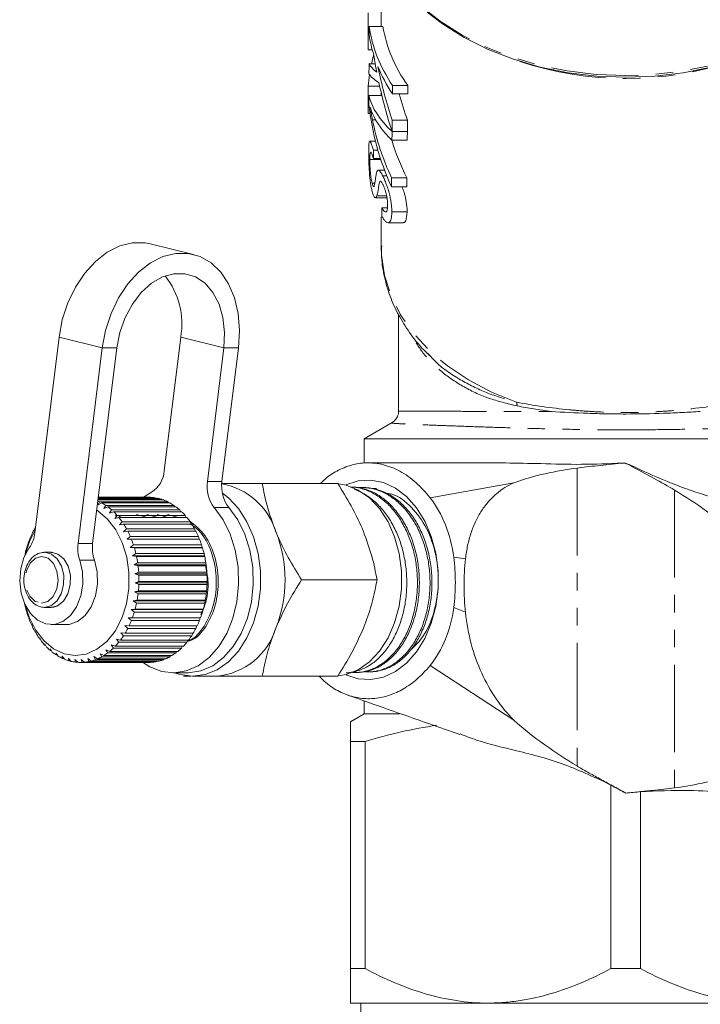
# Model space of a CAD drawing. Units: millimetres. Extents: x -122 to 585, y -74 to 352.
# Drawn here: x 122 to 172, y -38 to 33 of the extents above; entities that cross this region are included whole.
import ezdxf

# ---------------------------------------------------------------- set-up
doc = ezdxf.new("R2010")
doc.units = ezdxf.units.MM
doc.linetypes.add('PHANTOM', pattern=[12.7, 6.35, -1.27, 1.27, -1.27, 1.27, -1.27])

msp = doc.modelspace()

# ---------------------------------------------------------------- linework, layer by layer
at = {"color": 7, "linetype": 'Continuous', "lineweight": 15}
for p, q in [((148.478, 37.83), (148.478, 32.88)), ((147.59, 32.88), (148.596, 32.88)), ((147.527, 31.176), (147.824, 31.176)), ((147.584, 30.174), (148.037, 30.174)), ((147.531, 28.548), (148.358, 28.548)), ((148.478, 28.024), (148.478, 27.864)), ((149.284, 27.989), (150.397, 27.989)), ((149.289, 28.579), (150.403, 28.579)), ((147.579, 27.864), (148.516, 27.864)), ((147.534, 26.564), (147.657, 26.564)), ((149.265, 26.061), (150.378, 26.061)), ((149.258, 25.254), (150.37, 25.254)), ((149.258, 25.249), (150.37, 25.249)), ((148.051, 24.542), (147.638, 24.542)), ((149.252, 24.61), (150.363, 24.61)), ((147.903, 23.883), (148.23, 23.883)), ((147.642, 23.205), (148.441, 23.205)), ((147.9, 23.293), (148.412, 23.293)), ((148.712, 22.443), (148.26, 22.443)), ((147.807, 21.499), (148.005, 21.499)), ((148.575, 22.032), (148.874, 22.032)), ((149.226, 21.875), (150.336, 21.875)), ((149.22, 21.236), (150.329, 21.236)), ((148.047, 20.426), (148.89, 20.426)), ((148.155, 20.565), (148.869, 20.565)), ((148.514, 19.71), (148.911, 19.71)), ((149.239, 19.402), (150.35, 19.402)), ((148.478, 19.035), (148.478, 16.804)), ((148.975, 18.616), (150.064, 18.616)), ((134.828, 16.319), (131.694, 17.092)), ((149.728, 11.989), (149.728, 4.952)), ((123.316, -3.907), (125.068, 10.296)), ((133.907, 10.296), (132.71, 0.591)), ((128.202, 9.523), (126.451, -4.681)), ((129.263, 9.523), (127.511, -4.681)), ((135.844, -0.182), (137.041, 9.523)), ((136.905, -0.182), (138.102, 9.523)), ((151.868, 9.118), (152.002, 8.971)), ((149.785, 4.939), (149.785, 4.938)), ((149.272, 4.099), (147.228, 2.92)), ((147.228, 2.92), (147.228, 1.146)), ((147.228, 2.92), (185.228, 2.92)), ((157.499, 1.17), (147.509, 1.17)), ((145.309, -0.33), (139.83, -0.33)), ((146.396, -0.587), (146.337, -0.585)), ((147.343, -0.63), (147.198, -0.624)), ((148.139, -0.687), (147.82, -0.685)), ((158.099, -0.279), (152.028, -1.36)), ((132.185, -1.392), (127.917, -1.392)), ((127.921, -1.363), (132.024, -1.363)), ((131.703, -1.333), (127.924, -1.333)), ((127.925, -1.331), (131.54, -1.331)), ((131.781, -0.955), (131.122, -1.36)), ((131.54, -1.331), (131.543, -1.333)), ((132.024, -1.363), (132.051, -1.392)), ((132.66, -1.528), (127.9, -1.528)), ((127.905, -1.887), (128.018, -1.661)), ((128.171, -1.74), (127.905, -1.887)), ((127.907, -1.474), (132.502, -1.474)), ((128.018, -1.661), (132.968, -1.661)), ((133.121, -1.74), (128.171, -1.74)), ((128.334, -2.151), (128.466, -1.921)), ((128.611, -2.025), (128.334, -2.151)), ((128.466, -1.921), (133.416, -1.921)), ((133.561, -2.025), (128.611, -2.025)), ((132.502, -1.474), (132.548, -1.528)), ((132.968, -1.661), (133.027, -1.74)), ((133.416, -1.921), (133.484, -2.025)), ((128.74, -2.482), (128.89, -2.253)), ((129.026, -2.379), (128.74, -2.482)), ((128.89, -2.253), (133.84, -2.253)), ((133.976, -2.379), (129.026, -2.379)), ((129.116, -2.876), (129.285, -2.65)), ((129.41, -2.797), (129.116, -2.876)), ((129.285, -2.65), (134.235, -2.65)), ((134.359, -2.797), (129.41, -2.797)), ((130.699, -2.584), (131.493, -2.797)), ((131.448, -2.584), (132.242, -2.797)), ((132.196, -2.584), (132.99, -2.797)), ((132.944, -2.584), (133.738, -2.797)), ((133.84, -2.253), (133.913, -2.379)), ((134.235, -2.65), (134.309, -2.797)), ((123.347, -3.531), (123.266, -3.744)), ((129.458, -3.329), (129.645, -3.109)), ((129.757, -3.275), (129.458, -3.329)), ((129.645, -3.109), (134.595, -3.109)), ((134.707, -3.275), (129.757, -3.275)), ((134.595, -3.109), (134.667, -3.275)), ((122.998, -4.287), (122.977, -4.281)), ((122.977, -4.281), (123, -4.281)), ((123.062, -4.085), (122.998, -4.287)), ((123.266, -3.744), (123.246, -3.711)), ((123.246, -3.711), (123.278, -3.711)), ((129.761, -3.834), (129.966, -3.622)), ((130.063, -3.805), (129.761, -3.834)), ((129.966, -3.622), (134.915, -3.622)), ((130.021, -4.384), (130.243, -4.184)), ((135.013, -3.805), (130.063, -3.805)), ((130.243, -4.184), (135.192, -4.184)), ((134.915, -3.622), (134.983, -3.805)), ((135.192, -4.184), (135.253, -4.382)), ((122.775, -4.87), (122.755, -4.889)), ((122.824, -4.681), (122.775, -4.87)), ((130.325, -4.382), (130.021, -4.384)), ((130.236, -4.973), (130.473, -4.787)), ((130.539, -4.997), (130.236, -4.973)), ((135.468, -4.973), (130.236, -4.973)), ((135.275, -4.382), (130.325, -4.382)), ((130.473, -4.787), (135.423, -4.787)), ((135.489, -4.997), (130.539, -4.997)), ((135.423, -4.787), (135.468, -4.973)), ((135.468, -4.973), (135.489, -4.997)), ((122.601, -5.485), (122.583, -5.53)), ((122.635, -5.312), (122.601, -5.485)), ((124.495, -5.33), (124.014, -5.33)), ((130.402, -5.592), (130.653, -5.423)), ((130.701, -5.642), (130.402, -5.592)), ((135.634, -5.592), (130.402, -5.592)), ((130.653, -5.423), (135.603, -5.423)), ((135.651, -5.642), (130.701, -5.642)), ((135.603, -5.423), (135.634, -5.592)), ((135.634, -5.592), (135.651, -5.642)), ((130.516, -6.234), (130.78, -6.084)), ((130.811, -6.309), (130.516, -6.234)), ((135.749, -6.234), (130.516, -6.234)), ((130.78, -6.084), (135.73, -6.084)), ((135.761, -6.309), (130.811, -6.309)), ((135.73, -6.084), (135.749, -6.234)), ((135.749, -6.234), (135.761, -6.309)), ((130.578, -6.89), (130.854, -6.761)), ((130.866, -6.99), (130.578, -6.89)), ((135.811, -6.89), (130.578, -6.89)), ((130.854, -6.761), (135.804, -6.761)), ((135.816, -6.99), (130.866, -6.99)), ((135.804, -6.761), (135.811, -6.89)), ((135.811, -6.89), (135.816, -6.99)), ((130.587, -7.553), (130.872, -7.445)), ((130.866, -7.675), (130.587, -7.553)), ((135.82, -7.553), (130.587, -7.553)), ((135.816, -7.675), (130.866, -7.675)), ((130.872, -7.445), (135.822, -7.445)), ((135.82, -7.553), (135.816, -7.675)), ((135.822, -7.445), (135.82, -7.553)), ((148.167, -7.33), (142.687, -7.33)), ((130.542, -8.212), (130.835, -8.128)), ((130.811, -8.355), (130.542, -8.212)), ((135.775, -8.212), (130.542, -8.212)), ((135.76, -8.355), (130.811, -8.355)), ((130.835, -8.128), (135.785, -8.128)), ((135.775, -8.212), (135.76, -8.355)), ((135.785, -8.128), (135.775, -8.212)), ((130.445, -8.859), (130.744, -8.801)), ((130.701, -9.023), (130.445, -8.859)), ((135.678, -8.859), (130.445, -8.859)), ((135.65, -9.023), (130.701, -9.023)), ((130.744, -8.801), (135.693, -8.801)), ((135.678, -8.859), (135.65, -9.023)), ((135.693, -8.801), (135.678, -8.859)), ((122.634, -9.345), (122.653, -9.382)), ((122.653, -9.382), (122.691, -9.56)), ((122.822, -9.976), (122.843, -9.987)), ((122.843, -9.987), (122.897, -10.18)), ((124.014, -9.33), (124.495, -9.33)), ((130.296, -9.487), (130.598, -9.455)), ((130.538, -9.668), (130.296, -9.487)), ((135.529, -9.487), (130.296, -9.487)), ((135.488, -9.668), (130.538, -9.668)), ((130.598, -9.455), (135.548, -9.455)), ((135.529, -9.487), (135.488, -9.668)), ((135.548, -9.455), (135.529, -9.487)), ((123.06, -10.573), (123.081, -10.557)), ((123.086, -10.573), (123.06, -10.573)), ((123.081, -10.557), (123.151, -10.764)), ((124.509, -10.58), (125.57, -10.58)), ((129.852, -10.651), (130.155, -10.67)), ((130.062, -10.859), (129.852, -10.651)), ((130.097, -10.087), (130.401, -10.08)), ((130.324, -10.283), (130.097, -10.087)), ((135.33, -10.087), (130.097, -10.087)), ((130.155, -10.67), (135.105, -10.67)), ((135.274, -10.283), (130.324, -10.283)), ((130.401, -10.08), (135.351, -10.08)), ((135.077, -10.67), (135.012, -10.859)), ((135.33, -10.087), (135.274, -10.283)), ((135.351, -10.08), (135.33, -10.087)), ((123.345, -11.127), (123.363, -11.086)), ((123.38, -11.127), (123.345, -11.127)), ((123.363, -11.086), (123.45, -11.302)), ((129.562, -11.171), (129.863, -11.217)), ((129.755, -11.389), (129.562, -11.171)), ((134.705, -11.389), (129.755, -11.389)), ((129.863, -11.217), (134.812, -11.217)), ((135.012, -10.859), (130.062, -10.859)), ((134.776, -11.217), (134.705, -11.389)), ((123.672, -11.632), (123.686, -11.565)), ((123.718, -11.632), (123.672, -11.632)), ((123.686, -11.565), (123.791, -11.789)), ((124.038, -12.081), (124.046, -11.989)), ((124.095, -12.081), (124.038, -12.081)), ((124.046, -11.989), (124.169, -12.217)), ((128.867, -12.056), (129.156, -12.151)), ((129.024, -12.284), (128.867, -12.056)), ((129.156, -12.151), (134.106, -12.151)), ((129.232, -11.642), (129.528, -11.713)), ((129.408, -11.866), (129.232, -11.642)), ((134.357, -11.866), (129.408, -11.866)), ((129.528, -11.713), (134.478, -11.713)), ((134.047, -12.151), (133.974, -12.284)), ((134.431, -11.713), (134.357, -11.866)), ((124.437, -12.353), (124.579, -12.582)), ((124.438, -12.468), (124.437, -12.353)), ((124.508, -12.468), (124.438, -12.468)), ((124.856, -12.651), (125.016, -12.879)), ((124.867, -12.787), (124.856, -12.651)), ((124.951, -12.787), (124.867, -12.787)), ((128.048, -12.695), (128.318, -12.835)), ((128.168, -12.922), (128.048, -12.695)), ((128.318, -12.835), (133.268, -12.835)), ((128.471, -12.408), (128.751, -12.527)), ((128.609, -12.638), (128.471, -12.408)), ((133.559, -12.638), (128.609, -12.638)), ((128.751, -12.527), (133.701, -12.527)), ((133.974, -12.284), (129.024, -12.284)), ((133.181, -12.835), (133.118, -12.922)), ((133.629, -12.527), (133.559, -12.638)), ((125.295, -12.879), (125.473, -13.103)), ((125.318, -13.036), (125.295, -12.879)), ((125.42, -13.036), (125.318, -13.036)), ((125.75, -13.036), (125.946, -13.252)), ((125.786, -13.211), (125.75, -13.036)), ((125.909, -13.211), (125.786, -13.211)), ((126.215, -13.117), (126.428, -13.324)), ((126.266, -13.308), (126.215, -13.117)), ((126.412, -13.308), (126.266, -13.308)), ((126.63, -13.33), (131.58, -13.33)), ((126.683, -13.124), (126.912, -13.317)), ((126.75, -13.328), (126.683, -13.124)), ((131.7, -13.328), (126.75, -13.328)), ((126.912, -13.317), (131.862, -13.317)), ((127.149, -13.055), (127.393, -13.233)), ((127.233, -13.27), (127.149, -13.055)), ((132.182, -13.27), (127.233, -13.27)), ((127.393, -13.233), (132.343, -13.233)), ((127.606, -12.911), (127.864, -13.071)), ((127.708, -13.134), (127.606, -12.911)), ((132.657, -13.134), (127.708, -13.134)), ((127.864, -13.071), (132.814, -13.071)), ((133.118, -12.922), (128.168, -12.922)), ((131.711, -13.317), (131.7, -13.328)), ((132.217, -13.233), (132.182, -13.27)), ((132.708, -13.071), (132.657, -13.134)), ((152.028, -13.56), (158.099, -17.523)), ((133.348, -14.08), (134.408, -14.08)), ((146.716, -14.059), (146.861, -14.052)), ((147.658, -14.016), (147.803, -14.01)), ((134.762, -14.33), (136.53, -14.33)), ((145.309, -14.33), (139.83, -14.33)), ((147.228, -16.124), (147.228, -17.06)), ((147.228, -17.06), (146.228, -17.637)), ((149.802, -17.06), (147.228, -17.06)), ((146.228, -19.08), (147.301, -19.08)), ((146.228, -19.08), (146.228, -35.58)), ((147.301, -19.08), (147.301, -35.58)), ((165.155, -22.239), (165.155, -35.58)), ((167.301, -22.721), (167.301, -35.58)), ((146.228, -35.58), (147.301, -35.58)), ((165.155, -35.58), (167.301, -35.58)), ((146.228, -38.08), (156.228, -38.08)), ((146.978, -38.08), (146.978, -40.33)), ((156.228, -38.08), (176.228, -38.08))]:
    msp.add_line(p, q, dxfattribs=at)
at = {"color": 8, "linetype": 'PHANTOM', "lineweight": 0}
for p, q in [((147.833, 26.099), (148.065, 26.099)), ((125.068, 10.296), (128.202, 9.523)), ((133.907, 10.296), (137.041, 9.523)), ((128.202, 9.523), (129.263, 9.523)), ((138.102, 9.523), (137.041, 9.523)), ((162.693, 0.79), (162.693, -20.856)), ((135.844, -0.182), (136.905, -0.182)), ((169.764, -0.804), (169.764, -22.451)), ((137.409, -2.081), (136.348, -2.081)), ((126.451, -4.681), (127.511, -4.681)), ((154.595, -5.804), (153.734, -5.691)), ((127.634, -5.903), (126.573, -5.903)), ((154.595, -9.691), (153.734, -9.348))]:
    msp.add_line(p, q, dxfattribs=at)
at = {"color": 8, "linetype": 'PHANTOM', "lineweight": 0, "flags": 128}
for points in [[(149.876, 35.838), (150.075, 35.61), (151.315, 34.379), (152.742, 33.253), (154.339, 32.247), (156.084, 31.374), (157.956, 30.644), (159.931, 30.066), (161.986, 29.649), (164.094, 29.396), (166.228, 29.311), (168.363, 29.396), (170.471, 29.649), (172.525, 30.066), (174.501, 30.644), (176.373, 31.374), (178.118, 32.247), (179.714, 33.253), (181.141, 34.379), (182.381, 35.61), (182.496, 35.74)], [(158.308, 5.571), (156.488, 6.311), (154.804, 7.197), (153.281, 8.218), (151.938, 9.359), (150.795, 10.604), (149.868, 11.936), (149.169, 13.336), (148.71, 14.784), (148.495, 16.26), (148.478, 16.804)], [(123.79, -9.03), (124.251, -8.907), (124.644, -8.544), (124.908, -7.996), (125.004, -7.347), (124.917, -6.695), (124.66, -6.14), (124.273, -5.766), (123.814, -5.631), (123.353, -5.754), (122.96, -6.117), (122.696, -6.665), (122.6, -7.314), (122.687, -7.966), (122.944, -8.521), (123.331, -8.895), (123.79, -9.03)], [(124, -9.33), (124.485, -9.216), (124.912, -8.875), (125.232, -8.347), (125.404, -7.697), (125.409, -7.002), (125.246, -6.347), (124.934, -5.811), (124.511, -5.458), (124.028, -5.331), (123.986, -5.331)], [(124.481, -9.33), (124.966, -9.216), (125.394, -8.875), (125.713, -8.347), (125.885, -7.697), (125.89, -7.002), (125.727, -6.347), (125.415, -5.811), (124.992, -5.458), (124.509, -5.331), (124.495, -5.33)]]:
    msp.add_lwpolyline(points, dxfattribs=at)
at = {"color": 7, "linetype": 'Continuous', "lineweight": 15, "flags": 128}
for points in [[(181.1, 34.32), (180.933, 34.171), (179.525, 33.063), (177.95, 32.073), (176.229, 31.213), (174.383, 30.494), (172.435, 29.925), (170.41, 29.514), (168.332, 29.265), (166.228, 29.182), (164.124, 29.265), (162.047, 29.514), (160.021, 29.925), (158.073, 30.494), (156.227, 31.213), (154.506, 32.073), (152.932, 33.063), (151.817, 33.919)], [(125.068, 10.296), (125.308, 11.563), (125.709, 12.787), (126.257, 13.926), (126.932, 14.942), (127.713, 15.799), (128.572, 16.469), (129.481, 16.929), (130.408, 17.162), (131.321, 17.162), (131.694, 17.092)], [(138.102, 9.523), (138.174, 10.79), (138.075, 12.014), (137.808, 13.153), (137.383, 14.168), (136.814, 15.026), (136.12, 15.696), (135.325, 16.155), (134.456, 16.389), (133.542, 16.389), (132.616, 16.155), (131.707, 15.696), (130.848, 15.026), (130.067, 14.168), (129.391, 13.153), (128.844, 12.014), (128.443, 10.79), (128.202, 9.523)], [(137.041, 9.523), (137.095, 10.649), (136.977, 11.727), (136.691, 12.707), (136.251, 13.549), (135.675, 14.215), (134.989, 14.676), (134.223, 14.911), (133.41, 14.911), (132.586, 14.676), (131.786, 14.215), (131.046, 13.549), (130.399, 12.707), (129.871, 11.727), (129.487, 10.649), (129.263, 9.523)], [(145.371, -14.312), (145.925, -14.211), (146.803, -13.858), (147.621, -13.282), (148.35, -12.504), (148.965, -11.549), (149.446, -10.451), (149.776, -9.246), (149.944, -7.976), (149.944, -6.685), (149.776, -5.415), (149.446, -4.21), (148.965, -3.112), (148.35, -2.157), (147.621, -1.379), (146.803, -0.803), (145.925, -0.45), (145.394, -0.351)], [(145.893, -14.22), (145.906, -14.226), (146.802, -14.515), (147.72, -14.573), (148.631, -14.399), (149.505, -13.997), (150.314, -13.381), (151.033, -12.571), (151.637, -11.592), (152.109, -10.476), (152.432, -9.259), (152.596, -7.98), (152.596, -6.681), (152.432, -5.402), (152.109, -4.185), (151.637, -3.069), (151.033, -2.09), (150.314, -1.28), (149.505, -0.664), (148.631, -0.262), (147.72, -0.088), (146.802, -0.146), (145.906, -0.435), (145.893, -0.441)], [(133.451, -14.08), (133.853, -14.211), (134.762, -14.33), (135.672, -14.211), (136.55, -13.858), (137.368, -13.282), (138.097, -12.504), (138.712, -11.549), (139.193, -10.451), (139.523, -9.246), (139.691, -7.976), (139.691, -6.685), (139.523, -5.415), (139.193, -4.21), (138.712, -3.112), (138.097, -2.157), (137.368, -1.379), (136.931, -1.038)], [(131.131, -13.308), (131.663, -13.646), (132.528, -13.98), (133.422, -14.08), (134.313, -13.941), (135.171, -13.569), (135.964, -12.976), (136.664, -12.185), (137.248, -11.222), (137.694, -10.121), (137.986, -8.922), (138.115, -7.667), (138.075, -6.4), (137.869, -5.166), (137.503, -4.008), (136.99, -2.968), (136.348, -2.081)], [(134.408, -14.08), (134.482, -14.08), (135.374, -13.941), (136.231, -13.569), (137.024, -12.976), (137.725, -12.185), (138.308, -11.222), (138.754, -10.121), (139.047, -8.922), (139.175, -7.667), (139.136, -6.4), (138.929, -5.166), (138.563, -4.008), (138.05, -2.968), (137.409, -2.081)], [(127.808, -2.275), (127.893, -2.328), (128.593, -2.913), (129.192, -3.69), (129.664, -4.627), (129.987, -5.682), (130.148, -6.809), (130.14, -7.959), (129.964, -9.081), (129.626, -10.127), (129.141, -11.05), (128.532, -11.811), (127.824, -12.376), (127.048, -12.721), (126.239, -12.83), (125.431, -12.699), (124.66, -12.333), (123.96, -11.748), (123.361, -10.971), (122.89, -10.034), (122.609, -9.158)], [(122.609, -5.503), (122.928, -4.534), (123.338, -3.728)], [(126.573, -5.903), (126.77, -6.749), (126.797, -7.638), (126.652, -8.504), (126.346, -9.283), (125.903, -9.914), (125.355, -10.352), (124.743, -10.564), (124.114, -10.532), (123.515, -10.26), (122.99, -9.769), (122.579, -9.095), (122.313, -8.288), (122.212, -7.409), (122.283, -6.525), (122.521, -5.701), (122.908, -4.999)], [(127.634, -5.903), (127.831, -6.749), (127.857, -7.638), (127.713, -8.504), (127.407, -9.283), (126.963, -9.914), (126.415, -10.352), (125.804, -10.564), (125.57, -10.58)]]:
    msp.add_lwpolyline(points, dxfattribs=at)
at = {"color": 8, "linetype": 'PHANTOM', "lineweight": 0}
for centre, radius, start, end in [((166.228, 53.411), 24.317, 251.55958, 288.44042), ((156.968, 5.276), 1.372, 1.21968, 12.43325)]:
    msp.add_arc(centre, radius, start, end, dxfattribs=at)
at = {"color": 7, "linetype": 'Continuous', "lineweight": 15}
for centre, radius, start, end in [((128.371, 11.266), 5.62, 350.05565, 38.3369), ((130.767, 0.706), 1.946, 301.38918, 356.59738), ((138.295, -0.548), 2.478, 171.50824, 218.22569), ((139.356, -0.548), 2.478, 171.50824, 218.22569), ((135.97, -5.342), 5.077, 17.31958, 79.56118), ((131.579, -4.352), 3.021, 81.5274, 87.65381), ((131.555, -4.476), 3.148, 72.50195, 78.46251), ((126.502, -4.756), 3.446, 63.90527, 66.23827), ((126.363, -5.016), 3.742, 55.79606, 61.10814), ((126.1, -5.384), 4.194, 48.29279, 53.21584), ((131.476, -4.705), 3.39, 63.88326, 69.55679), ((131.313, -5.016), 3.742, 55.79606, 61.10814), ((131.05, -5.384), 4.194, 48.29279, 53.21584), ((125.735, -5.777), 4.731, 41.36726, 45.9104), ((125.278, -6.164), 5.33, 34.97454, 39.17048), ((130.684, -5.777), 4.731, 41.36726, 45.9104), ((130.227, -6.164), 5.33, 34.97454, 39.17048), ((124.754, -6.517), 5.962, 29.04868, 32.94247), ((129.703, -6.517), 5.962, 29.04868, 32.94247), ((129.519, -7.009), 7.088, 157.36084, 160.83034), ((120.979, -3.656), 2.35, 325.14936, 353.84948), ((128.968, -6.768), 6.487, 151.88494, 155.56569), ((124.198, -6.814), 6.593, 23.51543, 27.15667), ((129.147, -6.814), 6.593, 23.51543, 27.15667), ((131.968, -7.33), 9.516, 338.419, 21.581), ((130.022, -7.177), 7.619, 162.53144, 165.83772), ((129.177, -5.024), 2.748, 172.81756, 198.65019), ((130.237, -5.024), 2.748, 172.81756, 198.65019), ((123.652, -7.043), 7.185, 18.2997, 21.73804), ((123.16, -7.198), 7.7, 13.32918, 16.61225), ((128.601, -7.043), 7.185, 18.2997, 21.73804), ((128.11, -7.198), 7.7, 13.32918, 16.61225), ((122.765, -7.287), 8.105, 8.53557, 11.70832), ((127.715, -7.287), 8.105, 8.53557, 11.70832), ((122.501, -7.324), 8.372, 3.8543, 6.95931), ((127.451, -7.324), 8.372, 3.8543, 6.95931), ((122.392, -7.33), 8.481, 359.22346, 2.3017), ((127.341, -7.33), 8.481, 359.22346, 2.3017), ((122.447, -7.333), 8.426, 354.58246, 357.67419), ((127.397, -7.333), 8.426, 354.58246, 357.67419), ((122.662, -7.357), 8.209, 349.87045, 353.01627), ((127.612, -7.357), 8.209, 349.87045, 353.01627), ((130.264, -7.422), 7.869, 192.15304, 194.14225), ((123.017, -7.427), 7.847, 345.02478, 348.26666), ((127.967, -7.427), 7.847, 345.02478, 348.26666), ((129.864, -7.532), 7.454, 195.78815, 199.14307), ((123.481, -7.559), 7.365, 339.97973, 343.36178), ((128.431, -7.559), 7.365, 339.97973, 343.36178), ((129.34, -7.723), 6.896, 200.87248, 204.40617), ((124.014, -7.763), 6.794, 334.66567, 338.23464), ((128.964, -7.763), 6.794, 334.66567, 338.23464), ((128.783, -7.987), 6.28, 206.23771, 209.99895), ((128.238, -8.315), 5.644, 211.9578, 215.99662), ((125.111, -8.376), 5.536, 322.93503, 327.02609), ((124.572, -8.039), 6.172, 329.0092, 332.81423), ((130.061, -8.376), 5.536, 322.93503, 327.02609), ((129.522, -8.039), 6.172, 329.0092, 332.81423), ((136.063, -9.384), 4.969, 275.39271, 343.07034), ((127.744, -8.688), 5.024, 218.10811, 222.47256), ((125.593, -8.755), 4.923, 316.37078, 320.79509), ((130.543, -8.755), 4.923, 316.37078, 320.79509), ((127.331, -9.082), 4.453, 224.75994, 229.49012), ((127.016, -9.466), 3.956, 231.97067, 237.08909), ((126.288, -9.528), 3.88, 301.55666, 306.74153), ((125.991, -9.149), 4.362, 309.256, 314.05144), ((131.237, -9.528), 3.88, 301.55666, 306.74153), ((130.94, -9.149), 4.362, 309.256, 314.05144), ((126.804, -9.809), 3.553, 239.76836, 245.26738), ((126.686, -10.082), 3.255, 248.1322, 253.96164), ((126.638, -10.261), 3.07, 256.97451, 263.03564), ((126.63, -10.329), 3.002, 266.13435, 272.28749), ((126.626, -10.28), 3.05, 275.39324, 281.48079), ((126.587, -10.12), 3.215, 284.5133, 290.39054), ((126.483, -9.862), 3.494, 293.28397, 298.8442), ((131.58, -10.329), 3.001, 270.00018, 272.28799), ((131.575, -10.28), 3.05, 275.39324, 281.48079), ((131.537, -10.12), 3.215, 284.5133, 290.39054), ((131.432, -9.862), 3.494, 293.28397, 298.8442)]:
    msp.add_arc(centre, radius, start, end, dxfattribs=at)
for centre, major_axis, ratio, start_param, end_param in [((166.228, 98.535), (0, 936.232), 0.020027, 1.639935, 1.642806), ((166.228, -68.981), (0, 936.232), 0.020027, 1.461781, 1.462415), ((166.228, 33.744), (18.75, 0), 0.71698, 3.249974, 3.362308), ((166.228, 34.343), (18.75, 0), 0.71698, 3.250608, 3.584721), ((166.228, 34.343), (17.75, 0), 0.71698, 3.256776, 3.611635), ((166.228, 27.344), (18.75, 0), 0.858826, 2.923246, 2.964916), ((166.228, 36.693), (0, 26.911), 0.69675, 1.791512, 1.839132), ((166.228, -68.981), (0, 936.232), 0.020027, 1.464688, 1.465468), ((166.228, 30.584), (18.75, 0), 0.206485, 3.247701, 3.409928), ((166.228, 27.344), (18.75, 0), 0.858826, 3.015109, 3.066769), ((166.228, 29.81), (18.75, 0), 0.183823, 3.246921, 3.439352), ((166.228, 33.744), (18.75, 0), 0.71698, 3.426133, 3.584024), ((166.228, 37.519), (0, 26.892), 0.697233, 1.855337, 2.010951), ((166.228, 36.689), (0, 26.892), 0.697233, 1.868555, 2.009998), ((166.228, 98.535), (0, 936.232), 0.020027, 1.64562, 1.647746), ((166.228, -372.848), (0, 936.232), 0.020027, 1.127668, 1.128365), ((166.228, 37.519), (0, 25.458), 0.697233, 1.954524, 2.037656), ((166.228, -372.848), (0, 886.3), 0.020027, 1.100754, 1.1015), ((166.228, -68.981), (0, 936.232), 0.020027, 1.467169, 1.467856), ((166.228, 29.159), (0, 18.824), 0.996084, 1.673737, 2.005261), ((166.228, 28.705), (18.75, 0), 0.433384, 3.24522, 3.580789), ((166.228, 28.192), (18.75, 0), 0.449967, 3.336807, 3.580035), ((166.228, 29.681), (18.75, 0), 0.987439, 3.33631, 3.57681), ((166.228, -372.848), (0, 936.232), 0.020027, 1.130642, 1.131595), ((166.228, -372.848), (0, 886.3), 0.020027, 1.103937, 1.104957), ((166.228, -372.848), (0, 936.232), 0.020027, 1.1316, 1.132354), ((166.228, -372.848), (0, 886.3), 0.020027, 1.104963, 1.10577), ((166.228, 29.681), (17.75, 0), 0.987439, 3.433933, 3.603169), ((166.228, -174.166), (0, 936.232), 0.020027, 1.357648, 1.358292), ((166.228, -372.848), (0, 936.232), 0.020027, 1.135579, 1.136331), ((166.228, -372.848), (0, 886.3), 0.020027, 1.109219, 1.110025), ((166.228, -287.142), (0, 936.232), 0.020027, 1.236874, 1.23754)]:
    msp.add_ellipse(centre, major_axis=major_axis, ratio=ratio, start_param=start_param, end_param=end_param, dxfattribs=at)
for points, knots in [([(147.668, 27.02), (147.68, 26.978), (147.693, 26.937), (147.705, 26.896), (147.725, 26.836), (147.745, 26.777), (147.767, 26.72), (147.788, 26.664), (147.811, 26.609), (147.834, 26.555)], [0, 0, 0, 0, 0.000258904, 0.000258904, 0.000258904, 0.000647715, 0.000647715, 0.000647715, 0.001036994, 0.001036994, 0.001036994, 0.001036994]), ([(147.833, 26.099), (147.801, 26.254), (147.772, 26.409), (147.717, 26.717), (147.692, 26.868), (147.668, 27.02)], [0, 0, 0, 0, 0.5, 0.5, 1, 1, 1, 1]), ([(147.903, 23.883), (147.886, 23.936), (147.87, 23.988), (147.839, 24.085), (147.824, 24.13), (147.782, 24.258), (147.755, 24.331), (147.708, 24.447), (147.687, 24.491), (147.66, 24.528), (147.651, 24.537), (147.636, 24.544), (147.629, 24.541), (147.61, 24.523), (147.6, 24.49), (147.584, 24.392), (147.579, 24.325), (147.57, 24.172), (147.567, 24.083), (147.564, 23.889), (147.563, 23.784), (147.563, 23.675)], [0, 0, 0, 0, 0.0625, 0.0625, 0.125, 0.125, 0.25, 0.25, 0.375, 0.375, 0.4375, 0.4375, 0.5, 0.5, 0.625, 0.625, 0.75, 0.75, 0.875, 0.875, 1, 1, 1, 1]), ([(147.563, 23.675), (147.563, 23.581), (147.563, 23.487), (147.566, 23.283), (147.568, 23.176), (147.575, 22.95), (147.579, 22.83), (147.591, 22.584), (147.598, 22.458), (147.616, 22.198), (147.627, 22.065), (147.653, 21.805), (147.668, 21.675), (147.702, 21.423), (147.722, 21.304), (147.754, 21.135), (147.765, 21.08), (147.788, 20.977), (147.8, 20.928), (147.813, 20.88)], [0, 0, 0, 0, 0.125, 0.125, 0.25, 0.25, 0.375, 0.375, 0.5, 0.5, 0.625, 0.625, 0.75, 0.75, 0.875, 0.875, 0.9375, 0.9375, 1, 1, 1, 1]), ([(147.642, 23.205), (147.642, 23.274), (147.643, 23.343), (147.647, 23.463), (147.65, 23.515), (147.659, 23.606), (147.665, 23.645), (147.68, 23.702), (147.688, 23.722), (147.709, 23.739), (147.721, 23.733), (147.749, 23.697), (147.765, 23.664), (147.799, 23.58), (147.818, 23.531), (147.857, 23.42), (147.878, 23.357), (147.9, 23.293)], [0, 0, 0, 0, 0.125, 0.125, 0.25, 0.25, 0.375, 0.375, 0.5, 0.5, 0.625, 0.625, 0.75, 0.75, 0.875, 0.875, 1, 1, 1, 1]), ([(147.807, 21.499), (147.792, 21.558), (147.778, 21.619), (147.751, 21.758), (147.738, 21.834), (147.716, 21.987), (147.705, 22.066), (147.687, 22.228), (147.68, 22.308), (147.667, 22.465), (147.662, 22.542), (147.654, 22.69), (147.651, 22.762), (147.646, 22.898), (147.644, 22.964), (147.642, 23.089), (147.642, 23.147), (147.642, 23.205)], [0, 0, 0, 0, 0.125, 0.125, 0.25, 0.25, 0.375, 0.375, 0.5, 0.5, 0.625, 0.625, 0.75, 0.75, 0.875, 0.875, 1, 1, 1, 1]), ([(148.16, 22.345), (148.137, 22.288), (148.119, 22.215), (148.088, 22.054), (148.074, 21.967), (148.049, 21.787), (148.037, 21.697), (148.018, 21.565), (148.012, 21.521), (147.998, 21.439), (147.991, 21.398), (147.982, 21.364)], [0, 0, 0, 0, 0.25, 0.25, 0.5, 0.5, 0.75, 0.75, 0.875, 0.875, 1, 1, 1, 1]), ([(148.575, 22.032), (148.551, 22.079), (148.527, 22.126), (148.481, 22.209), (148.459, 22.245), (148.416, 22.311), (148.394, 22.341), (148.354, 22.388), (148.336, 22.406), (148.283, 22.444), (148.252, 22.449), (148.2, 22.42), (148.18, 22.384), (148.16, 22.345)], [0, 0, 0, 0, 0.125, 0.125, 0.25, 0.25, 0.375, 0.375, 0.5, 0.5, 0.75, 0.75, 1, 1, 1, 1]), ([(147.982, 21.364), (147.973, 21.331), (147.964, 21.3), (147.941, 21.261), (147.928, 21.251), (147.897, 21.267), (147.879, 21.294), (147.844, 21.374), (147.825, 21.436), (147.807, 21.499)], [0, 0, 0, 0, 0.25, 0.25, 0.5, 0.5, 0.75, 0.75, 1, 1, 1, 1]), ([(148.155, 20.565), (148.201, 20.719), (148.233, 20.929), (148.281, 21.245), (148.297, 21.349), (148.34, 21.532), (148.363, 21.619), (148.408, 21.633)], [0, 0, 0, 0, 0.5, 0.5, 0.75, 0.75, 1, 1, 1, 1]), ([(148.408, 21.633), (148.42, 21.63), (148.432, 21.628), (148.459, 21.609), (148.475, 21.592), (148.506, 21.552), (148.522, 21.528), (148.556, 21.47), (148.574, 21.436), (148.591, 21.403)], [0, 0, 0, 0, 0.25, 0.25, 0.5, 0.5, 0.75, 0.75, 1, 1, 1, 1]), ([(149.239, 19.402), (149.239, 19.494), (149.238, 19.586), (149.226, 19.782), (149.216, 19.886), (149.188, 20.102), (149.17, 20.216), (149.125, 20.45), (149.1, 20.569), (149.037, 20.815), (149.002, 20.938), (148.925, 21.18), (148.882, 21.301), (148.796, 21.531), (148.752, 21.642), (148.685, 21.798), (148.663, 21.848), (148.619, 21.943), (148.597, 21.987), (148.575, 22.032)], [0, 0, 0, 0, 0.125, 0.125, 0.25, 0.25, 0.375, 0.375, 0.5, 0.5, 0.625, 0.625, 0.75, 0.75, 0.875, 0.875, 0.9375, 0.9375, 1, 1, 1, 1]), ([(147.813, 20.88), (147.828, 20.823), (147.844, 20.769), (147.876, 20.674), (147.892, 20.631), (147.925, 20.556), (147.942, 20.523), (147.975, 20.473), (147.99, 20.455), (148.037, 20.417), (148.066, 20.421), (148.115, 20.468), (148.136, 20.512), (148.155, 20.565)], [0, 0, 0, 0, 0.125, 0.125, 0.25, 0.25, 0.375, 0.375, 0.5, 0.5, 0.75, 0.75, 1, 1, 1, 1]), ([(148.591, 21.403), (148.604, 21.377), (148.617, 21.351), (148.642, 21.295), (148.655, 21.265), (148.693, 21.174), (148.718, 21.107), (148.765, 20.969), (148.787, 20.897), (148.827, 20.753), (148.845, 20.681), (148.876, 20.539), (148.888, 20.47), (148.907, 20.338), (148.915, 20.274), (148.925, 20.152), (148.929, 20.094), (148.933, 19.981), (148.933, 19.928), (148.933, 19.875)], [0, 0, 0, 0, 0.0625, 0.0625, 0.125, 0.125, 0.25, 0.25, 0.375, 0.375, 0.5, 0.5, 0.625, 0.625, 0.75, 0.75, 0.875, 0.875, 1, 1, 1, 1]), ([(149.985, 21.236), (150.036, 21.1), (150.151, 20.791), (150.283, 20.224), (150.346, 19.749), (150.349, 19.482), (150.35, 19.402)], [0, 0, 0, 0, 0.207256, 0.471035, 0.842139, 1, 1, 1, 1]), ([(148.51, 19.12), (148.555, 19.033), (148.601, 18.949), (148.693, 18.814), (148.74, 18.757), (148.833, 18.67), (148.878, 18.639), (148.962, 18.612), (149.002, 18.614), (149.072, 18.65), (149.101, 18.686), (149.153, 18.778), (149.173, 18.837), (149.206, 18.971), (149.219, 19.047), (149.234, 19.216), (149.237, 19.309), (149.239, 19.402)], [0, 0, 0, 0, 0.125, 0.125, 0.25, 0.25, 0.375, 0.375, 0.5, 0.5, 0.625, 0.625, 0.75, 0.75, 0.875, 0.875, 1, 1, 1, 1]), ([(148.933, 19.875), (148.932, 19.819), (148.93, 19.763), (148.923, 19.66), (148.917, 19.613), (148.893, 19.487), (148.866, 19.423), (148.786, 19.384), (148.734, 19.408), (148.652, 19.494), (148.625, 19.529), (148.569, 19.611), (148.541, 19.66), (148.514, 19.71)], [0, 0, 0, 0, 0.125, 0.125, 0.25, 0.25, 0.5, 0.5, 0.75, 0.75, 0.875, 0.875, 1, 1, 1, 1]), ([(150.35, 19.402), (150.33, 19.166), (150.3, 18.802), (150.16, 18.599), (150.079, 18.629), (150.064, 18.634)], [0, 0, 0, 0, 0.605939, 0.930314, 1, 1, 1, 1]), ([(148.505, 16.928), (148.497, 16.713), (148.469, 16.019), (148.645, 14.849), (149.022, 13.445), (149.609, 12.084), (150.395, 10.784), (151.19, 9.733), (151.783, 9.158), (151.99, 8.957)], [0, 0, 0, 0, 0.074497, 0.240167, 0.40579, 0.572122, 0.739769, 0.909046, 1, 1, 1, 1]), ([(149.725, 4.929), (149.727, 4.922), (149.748, 4.791), (149.666, 4.555), (149.512, 4.299), (149.361, 4.155), (149.286, 4.112), (149.27, 4.103)], [0, 0, 0, 0, 0.021394, 0.392729, 0.685438, 0.933348, 1, 1, 1, 1]), ([(160.81, 4.905), (161.679, 4.847), (162.57, 4.8), (163.93, 4.752), (164.389, 4.739), (165.306, 4.723), (165.767, 4.719), (167.152, 4.719), (168.072, 4.736), (169.431, 4.784), (169.882, 4.804), (170.772, 4.85), (171.212, 4.876), (171.647, 4.905)], [0, 0, 0, 0, 0.25, 0.25, 0.375, 0.375, 0.5, 0.5, 0.75, 0.75, 0.875, 0.875, 1, 1, 1, 1]), ([(152.028, -1.36), (151.694, -0.98), (151.016, -0.207), (149.86, 0.596), (148.63, 1.088), (147.437, 1.22), (146.288, 1.049), (145.278, 0.622), (144.526, 0.147), (144.163, -0.227), (144.063, -0.33)], [0, 0, 0, 0, 0.148824, 0.302254, 0.444172, 0.591499, 0.715807, 0.843976, 0.957008, 1, 1, 1, 1]), ([(165.969, 1.154), (164.983, 1.112), (162.985, 1.025), (160.112, 1.117), (158.346, 1.149), (157.499, 1.164)], [0, 0, 0, 0, 0.335897, 0.681127, 1, 1, 1, 1]), ([(162.693, 0.79), (161.919, 0.68), (161.148, 0.549), (159.615, 0.21), (158.852, 0.005), (158.099, -0.279)], [0, 0, 0, 0, 0.5, 0.5, 1, 1, 1, 1]), ([(165.912, 1.135), (165.611, 1.103), (165.315, 1.073), (164.734, 1.016), (164.446, 0.988), (163.896, 0.933), (163.635, 0.906), (163.141, 0.85), (162.907, 0.821), (162.693, 0.79)], [0, 0, 0, 0, 0.25, 0.25, 0.5, 0.5, 0.75, 0.75, 1, 1, 1, 1]), ([(177.435, -2.81), (177.306, -2.757), (176.471, -2.412), (174.635, -1.96), (172.008, -1.207), (169.225, -0.232), (167.391, 0.623), (166.462, 1.056)], [0, 0, 0, 0, 0.042156, 0.274269, 0.51117, 0.752351, 1, 1, 1, 1]), ([(169.764, -0.804), (169.317, -0.533), (168.808, -0.25), (167.685, 0.366), (167.102, 0.681), (166.505, 1.014)], [0, 0, 0, 0, 0.5, 0.5, 1, 1, 1, 1]), ([(136.908, -0.33), (137.003, -0.33), (137.483, -0.33), (138.448, -0.33), (139.367, -0.33), (139.83, -0.33)], [0, 0, 0, 0, 0.109016, 0.551896, 1, 1, 1, 1]), ([(139.83, -0.33), (139.938, -0.899), (140.157, -2.046), (140.595, -3.232), (140.816, -3.83)], [0, 0, 0, 0, 0.495458, 1, 1, 1, 1]), ([(147.18, -3.83), (147.146, -3.747), (146.885, -3.119), (146.305, -1.935), (145.643, -0.868), (145.309, -0.33)], [0, 0, 0, 0, 0.07008, 0.530779, 1, 1, 1, 1]), ([(146.31, -14.049), (146.422, -14.056), (146.664, -14.07), (147.036, -14.035), (147.423, -13.955), (147.802, -13.827), (148.17, -13.652), (148.526, -13.434), (148.871, -13.17), (149.199, -12.865), (149.507, -12.522), (149.792, -12.143), (150.057, -11.726), (150.294, -11.279), (150.503, -10.805), (150.681, -10.309), (150.831, -9.785), (150.948, -9.247), (151.033, -8.695), (151.086, -8.137), (151.106, -7.566), (151.091, -6.996), (151.043, -6.429), (150.961, -5.872), (150.845, -5.319), (150.695, -4.782), (150.515, -4.265), (150.305, -3.771), (150.064, -3.297), (149.798, -2.854), (149.507, -2.444), (149.195, -2.07), (148.857, -1.729), (148.501, -1.43), (148.129, -1.173), (147.744, -0.961), (147.343, -0.791), (146.935, -0.671), (146.569, -0.6), (146.342, -0.59), (146.25, -0.586)], [0, 0, 0, 0, 0.0231, 0.049595, 0.07628, 0.103353, 0.129507, 0.156035, 0.182752, 0.209859, 0.236006, 0.262527, 0.289236, 0.316334, 0.342499, 0.369036, 0.395763, 0.422878, 0.449059, 0.475613, 0.502357, 0.529491, 0.55566, 0.582202, 0.608933, 0.636052, 0.662252, 0.688825, 0.715588, 0.742742, 0.768932, 0.795496, 0.822249, 0.849392, 0.875602, 0.902186, 0.928959, 0.956123, 0.982347, 1, 1, 1, 1]), ([(146.395, -0.591), (146.502, -0.597), (146.745, -0.611), (147.121, -0.687), (147.525, -0.811), (147.925, -0.985), (148.312, -1.203), (148.681, -1.464), (149.032, -1.765), (149.368, -2.109), (149.681, -2.491), (149.969, -2.904), (150.228, -3.342), (150.462, -3.809), (150.669, -4.303), (150.849, -4.825), (150.996, -5.365), (151.109, -5.914), (151.188, -6.471), (151.234, -7.042), (151.245, -7.613), (151.223, -8.178), (151.169, -8.73), (151.083, -9.274), (150.966, -9.808), (150.815, -10.33), (150.633, -10.829), (150.423, -11.3), (150.186, -11.743), (149.92, -12.159), (149.631, -12.539), (149.322, -12.879), (149, -13.176), (148.66, -13.434), (148.305, -13.651), (147.934, -13.825), (147.555, -13.951), (147.195, -14.029), (146.964, -14.043), (146.86, -14.049)], [0, 0, 0, 0, 0.0212, 0.048161, 0.075309, 0.103047, 0.130989, 0.157956, 0.185111, 0.212856, 0.240805, 0.267769, 0.294921, 0.321859, 0.348985, 0.3767, 0.404619, 0.431564, 0.458696, 0.486418, 0.514344, 0.541285, 0.568414, 0.59533, 0.622433, 0.650125, 0.678021, 0.704944, 0.732054, 0.759753, 0.787656, 0.814574, 0.841679, 0.868573, 0.895653, 0.923323, 0.951196, 0.978096, 1, 1, 1, 1]), ([(147.285, -14), (147.321, -14.006), (147.484, -14.036), (147.781, -14.012), (148.293, -13.944), (148.798, -13.771), (149.282, -13.511), (149.748, -13.192), (150.183, -12.788), (150.576, -12.308), (150.938, -11.781), (151.252, -11.188), (151.511, -10.543), (151.731, -9.867), (151.89, -9.152), (151.982, -8.415), (152.029, -7.667), (152.008, -6.909), (151.92, -6.162), (151.788, -5.426), (151.592, -4.712), (151.336, -4.04), (151.039, -3.398), (150.685, -2.809), (150.282, -2.287), (149.849, -1.813), (149.375, -1.415), (148.873, -1.102), (148.355, -0.85), (147.815, -0.684), (147.268, -0.625), (146.972, -0.603), (146.817, -0.63), (146.802, -0.633)], [0, 0, 0, 0, 0.007266, 0.033361, 0.059837, 0.111255, 0.137354, 0.163834, 0.215257, 0.241357, 0.267837, 0.319309, 0.345436, 0.371944, 0.423387, 0.449498, 0.475989, 0.52749, 0.553631, 0.580153, 0.631655, 0.657797, 0.684319, 0.735834, 0.761981, 0.788509, 0.840068, 0.866239, 0.892792, 0.944324, 0.970479, 0.997015, 1, 1, 1, 1]), ([(147.343, -0.636), (147.361, -0.635), (147.517, -0.625), (147.812, -0.68), (148.488, -0.83), (149.146, -1.156), (149.747, -1.613), (150.092, -1.93), (150.415, -2.282), (150.72, -2.674), (150.999, -3.099), (151.249, -3.553), (151.471, -4.031), (151.665, -4.537), (151.829, -5.063), (151.96, -5.602), (152.059, -6.151), (152.126, -6.714), (152.159, -7.28), (152.158, -7.845), (152.124, -8.403), (152.055, -8.959), (151.952, -9.502), (151.818, -10.028), (151.655, -10.532), (151.46, -11.019), (151.238, -11.478), (150.991, -11.905), (150.722, -12.298), (150.426, -12.66), (150.11, -12.983), (149.776, -13.264), (149.429, -13.502), (149.064, -13.7), (148.567, -13.897), (148.141, -14), (147.845, -14.004), (147.803, -14.004)], [0, 0, 0, 0, 0.003567, 0.031128, 0.05909, 0.140841, 0.168818, 0.195876, 0.223124, 0.250664, 0.278606, 0.305672, 0.332927, 0.360475, 0.388426, 0.415478, 0.44272, 0.470255, 0.498192, 0.525225, 0.552447, 0.579962, 0.607877, 0.634921, 0.662153, 0.689679, 0.717608, 0.744619, 0.771819, 0.799312, 0.827205, 0.854226, 0.881436, 0.908939, 0.936844, 0.990993, 1, 1, 1, 1]), ([(158.099, -0.279), (157.655, -0.478), (157.235, -0.741), (156.645, -1.245), (156.454, -1.432), (156.091, -1.845), (155.922, -2.067), (155.61, -2.545), (155.466, -2.8), (155.205, -3.346), (155.091, -3.632), (154.896, -4.222), (154.814, -4.527), (154.682, -5.155), (154.631, -5.478), (154.595, -5.804)], [0, 0, 0, 0, 0.25, 0.25, 0.375, 0.375, 0.5, 0.5, 0.625, 0.625, 0.75, 0.75, 0.875, 0.875, 1, 1, 1, 1]), ([(146.534, -0.759), (146.667, -0.811), (146.933, -0.915), (147.317, -1.128), (147.69, -1.382), (148.051, -1.683), (148.393, -2.023), (148.71, -2.399), (149.004, -2.807), (149.276, -3.253), (149.518, -3.728), (149.729, -4.225), (149.909, -4.742), (150.06, -5.284), (150.178, -5.839), (150.263, -6.401), (150.314, -6.967), (150.332, -7.543), (150.315, -8.116), (150.264, -8.68), (150.18, -9.232), (150.061, -9.777), (149.909, -10.304), (149.729, -10.805), (149.521, -11.281), (149.283, -11.734), (149.019, -12.154), (148.734, -12.537), (148.428, -12.882), (148.099, -13.192), (147.751, -13.458), (147.391, -13.68), (147.021, -13.856), (146.636, -13.987), (146.265, -14.07), (146.023, -14.085), (145.914, -14.093)], [0, 0, 0, 0, 0.029574, 0.058642, 0.087913, 0.117821, 0.14795, 0.176986, 0.206224, 0.236096, 0.266188, 0.295238, 0.32449, 0.354379, 0.384489, 0.413512, 0.442737, 0.472598, 0.502679, 0.531696, 0.560915, 0.590769, 0.620843, 0.649861, 0.679081, 0.708938, 0.739015, 0.768002, 0.79719, 0.827013, 0.857054, 0.886055, 0.915258, 0.945098, 0.975157, 1, 1, 1, 1]), ([(148.748, -1.036), (148.917, -1.054), (149.608, -1.129), (150.706, -1.997), (151.832, -3.523), (152.515, -5.508), (152.698, -7.662), (152.358, -9.731), (151.645, -11.426), (150.934, -12.109), (150.626, -12.405)], [0, 0, 0, 0, 0.046416, 0.190253, 0.333174, 0.474935, 0.615766, 0.755385, 0.894081, 1, 1, 1, 1]), ([(153.734, -5.691), (153.628, -4.859), (153.429, -4.074), (152.843, -2.6), (152.466, -1.936), (152.028, -1.36)], [0, 0, 0, 0, 0.5, 0.5, 1, 1, 1, 1]), ([(174.358, -4.137), (173.63, -3.477), (172.876, -2.889), (171.34, -1.793), (170.556, -1.286), (169.764, -0.804)], [0, 0, 0, 0, 0.5, 0.5, 1, 1, 1, 1]), ([(129.447, -2.708), (129.376, -2.674), (129.279, -2.627), (129.182, -2.659), (129.156, -2.668)], [0, 0, 0, 0, 0.728726, 1, 1, 1, 1]), ([(129.95, -2.682), (129.911, -2.668), (129.741, -2.608), (129.57, -2.688), (129.438, -2.75)], [0, 0, 0, 0, 0.230405, 1, 1, 1, 1]), ([(134.385, -11.808), (134.489, -11.783), (135.002, -11.662), (135.788, -10.751), (136.495, -9.225), (136.715, -7.344), (136.41, -5.491), (135.664, -3.923), (134.913, -3.341), (134.569, -3.074)], [0, 0, 0, 0, 0.040777, 0.200795, 0.367383, 0.529722, 0.692061, 0.858649, 1, 1, 1, 1]), ([(134.648, -3.275), (134.908, -3.477), (135.572, -3.996), (136.259, -5.462), (136.577, -7.305), (136.368, -9.194), (135.667, -10.717), (134.93, -11.616), (134.467, -11.74), (134.41, -11.756)], [0, 0, 0, 0, 0.112859, 0.28874, 0.460135, 0.631529, 0.807411, 0.976355, 1, 1, 1, 1]), ([(140.816, -3.83), (140.851, -3.913), (141.111, -4.542), (141.691, -5.726), (142.353, -6.792), (142.687, -7.33)], [0, 0, 0, 0, 0.07008, 0.530779, 1, 1, 1, 1]), ([(148.167, -7.33), (148.059, -6.762), (147.84, -5.615), (147.401, -4.429), (147.18, -3.83)], [0, 0, 0, 0, 0.495458, 1, 1, 1, 1]), ([(123.981, -5.341), (123.833, -5.358), (123.522, -5.394), (123.107, -5.693), (122.771, -6.141), (122.555, -6.721), (122.486, -7.371), (122.575, -8.023), (122.818, -8.608), (123.185, -9.043), (123.6, -9.288), (123.878, -9.318), (123.998, -9.33)], [0, 0, 0, 0, 0.090827, 0.190399, 0.292452, 0.397769, 0.5045, 0.611779, 0.71987, 0.828992, 0.926408, 1, 1, 1, 1]), ([(124.598, -5.351), (124.57, -5.34), (124.525, -5.323), (124.479, -5.336), (124.463, -5.341)], [0, 0, 0, 0, 0.633487, 1, 1, 1, 1]), ([(153.734, -9.348), (153.814, -8.745), (153.854, -8.135), (153.854, -6.907), (153.814, -6.295), (153.734, -5.691)], [0, 0, 0, 0, 0.5, 0.5, 1, 1, 1, 1]), ([(135.357, -9.85), (135.47, -9.625), (135.826, -8.908), (135.972, -7.58), (135.778, -6.632), (135.706, -6.279)], [0, 0, 0, 0, 0.223364, 0.711286, 1, 1, 1, 1]), ([(154.595, -5.804), (154.52, -6.447), (154.482, -7.097), (154.486, -8.398), (154.528, -9.047), (154.595, -9.691)], [0, 0, 0, 0, 0.5, 0.5, 1, 1, 1, 1]), ([(142.687, -7.33), (142.332, -7.899), (141.614, -9.046), (141.084, -10.232), (140.816, -10.83)], [0, 0, 0, 0, 0.495458, 1, 1, 1, 1]), ([(147.18, -10.83), (147.214, -10.747), (147.466, -10.119), (147.853, -8.935), (148.062, -7.868), (148.167, -7.33)], [0, 0, 0, 0, 0.07008, 0.530779, 1, 1, 1, 1]), ([(124.479, -9.33), (124.579, -9.327), (124.778, -9.32), (124.957, -9.218), (125.047, -9.167)], [0, 0, 0, 0, 0.4973052, 1, 1, 1, 1]), ([(152.028, -13.56), (152.464, -13.006), (152.845, -12.368), (153.435, -10.933), (153.63, -10.164), (153.734, -9.348)], [0, 0, 0, 0, 0.5, 0.5, 1, 1, 1, 1]), ([(154.595, -9.691), (154.673, -10.484), (154.813, -11.25), (155.208, -12.729), (155.467, -13.448), (156.074, -14.778), (156.424, -15.396), (157.209, -16.543), (157.638, -17.062), (158.099, -17.523)], [0, 0, 0, 0, 0.25, 0.25, 0.5, 0.5, 0.75, 0.75, 1, 1, 1, 1]), ([(140.816, -10.83), (140.783, -10.913), (140.531, -11.542), (140.144, -12.726), (139.935, -13.792), (139.83, -14.33)], [0, 0, 0, 0, 0.07008, 0.530779, 1, 1, 1, 1]), ([(145.309, -14.33), (145.665, -13.762), (146.383, -12.615), (146.913, -11.429), (147.18, -10.83)], [0, 0, 0, 0, 0.495458, 1, 1, 1, 1]), ([(143.969, -14.33), (144.125, -14.493), (144.575, -14.96), (145.415, -15.474), (146.442, -15.868), (147.493, -16.008), (148.55, -15.9), (149.598, -15.548), (150.6, -14.95), (151.409, -14.257), (151.861, -13.748), (152.028, -13.56)], [0, 0, 0, 0, 0.066562, 0.192056, 0.311992, 0.431939, 0.553744, 0.675576, 0.801084, 0.926678, 1, 1, 1, 1]), ([(134.646, -14.33), (134.603, -14.33), (134.407, -14.33), (134.243, -14.33), (134.114, -14.33)], [0, 0, 0, 0, 0.217361, 1, 1, 1, 1]), ([(139.83, -14.33), (139.371, -14.33), (138.451, -14.33), (137.354, -14.33), (136.748, -14.33), (136.53, -14.33)], [0, 0, 0, 0, 0.387541, 0.778913, 1, 1, 1, 1]), ([(146.029, -15.7), (147.014, -16.048), (148.995, -16.747), (151.717, -17.708), (153.445, -18.318), (154.184, -18.579)], [0, 0, 0, 0, 0.361978, 0.727504, 1, 1, 1, 1]), ([(146.228, -19.08), (146.228, -18.822), (146.228, -18.302), (146.228, -17.845), (146.228, -17.631), (146.228, -17.658), (146.228, -17.665)], [0, 0, 0, 0, 0.309924, 0.621432, 0.896129, 1, 1, 1, 1]), ([(158.099, -17.523), (158.827, -18.184), (159.58, -18.772), (161.117, -19.868), (161.9, -20.375), (162.693, -20.856)], [0, 0, 0, 0, 0.5, 0.5, 1, 1, 1, 1]), ([(165.155, -22.239), (164.052, -21.717), (161.831, -20.666), (158.515, -19.772), (155.936, -19.203), (154.594, -18.681), (154.202, -18.529)], [0, 0, 0, 0, 0.312223, 0.628782, 0.891521, 1, 1, 1, 1]), ([(162.693, -20.856), (162.933, -21.002), (163.192, -21.152), (163.742, -21.462), (164.035, -21.623), (164.643, -21.956), (164.954, -22.125), (165.584, -22.471), (165.906, -22.649), (166.228, -22.83)], [0, 0, 0, 0, 0.25, 0.25, 0.5, 0.5, 0.75, 0.75, 1, 1, 1, 1]), ([(169.764, -22.451), (170.537, -22.341), (171.308, -22.21), (172.842, -21.871), (173.604, -21.666), (174.358, -21.382)], [0, 0, 0, 0, 0.5, 0.5, 1, 1, 1, 1]), ([(166.228, -22.83), (166.558, -22.794), (166.882, -22.76), (167.361, -22.712), (167.519, -22.697), (167.833, -22.666), (167.989, -22.65), (168.443, -22.605), (168.73, -22.576), (169.274, -22.516), (169.531, -22.484), (169.764, -22.451)], [0, 0, 0, 0, 0.25, 0.25, 0.375, 0.375, 0.5, 0.5, 0.75, 0.75, 1, 1, 1, 1]), ([(173.501, -22.761), (172.604, -22.706), (170.538, -22.581), (168.471, -22.67), (167.301, -22.721)], [0, 0, 0, 0, 0.434232, 1, 1, 1, 1]), ([(146.228, -38.08), (146.228, -38.08), (146.228, -37.835), (146.228, -37.285), (146.228, -37.163), (146.228, -36.898), (146.228, -36.753), (146.228, -36.292), (146.228, -35.95), (146.228, -35.58)], [0, 0, 0, 0, 0.5, 0.5, 0.625, 0.625, 0.75, 0.75, 1, 1, 1, 1]), ([(156.228, -38.08), (154.68, -38.08), (153.164, -37.838), (150.929, -37.182), (150.189, -36.914), (148.727, -36.299), (148.009, -35.955), (147.301, -35.58)], [0, 0, 0, 0, 0.5, 0.5, 0.75, 0.75, 1, 1, 1, 1]), ([(165.155, -35.58), (163.742, -36.328), (162.301, -36.952), (160.074, -37.61), (159.321, -37.783), (158.172, -37.96), (157.786, -38.005), (157.006, -38.065), (156.616, -38.08), (156.228, -38.08)], [0, 0, 0, 0, 0.5, 0.5, 0.75, 0.75, 0.875, 0.875, 1, 1, 1, 1]), ([(176.228, -38.08), (174.68, -38.08), (173.164, -37.838), (170.929, -37.182), (170.189, -36.914), (168.727, -36.299), (168.009, -35.955), (167.301, -35.58)], [0, 0, 0, 0, 0.5, 0.5, 0.75, 0.75, 1, 1, 1, 1])]:
    msp.add_open_spline(points, degree=3, knots=knots, dxfattribs=at)
at = {"color": 8, "linetype": 'PHANTOM', "lineweight": 0}
for points, knots in [([(158.34, 5.305), (157.636, 5.476), (156.209, 5.821), (154.347, 6.707), (152.742, 7.823), (151.469, 9.084), (150.92, 10.038), (150.664, 10.483)], [0, 0, 0, 0, 0.2005068, 0.4067467, 0.6097878, 0.8179351, 1, 1, 1, 1]), ([(152.002, 8.971), (152.118, 8.837), (152.709, 8.16), (154.101, 7.237), (156.093, 6.206), (157.563, 5.785), (158.308, 5.571)], [0, 0, 0, 0, 0.082675, 0.418017, 0.705306, 1, 1, 1, 1]), ([(158.308, 5.571), (159.526, 5.343), (160.802, 5.155), (162.467, 4.994), (162.803, 4.965), (163.483, 4.915), (163.827, 4.894), (164.856, 4.844), (165.542, 4.827), (166.913, 4.827), (167.598, 4.844), (168.625, 4.894), (168.969, 4.915), (169.65, 4.965), (169.987, 4.993), (171.654, 5.155), (172.93, 5.343), (174.149, 5.571)], [0, 0, 0, 0, 0.25, 0.25, 0.3125, 0.3125, 0.375, 0.375, 0.5, 0.5, 0.625, 0.625, 0.6875, 0.6875, 0.75, 0.75, 1, 1, 1, 1]), ([(149.785, 4.938), (149.774, 4.938), (149.739, 4.935), (150.178, 4.931), (151.081, 4.925), (152.451, 4.919), (154.24, 4.913), (156.289, 4.909), (158.497, 4.906), (160.033, 4.905), (160.81, 4.905)], [0, 0, 0, 0, 0.0589, 0.197194, 0.333785, 0.474177, 0.613711, 0.757164, 0.877261, 1, 1, 1, 1]), ([(183.168, 4.075), (183.185, 4.069), (183.232, 4.053), (182.77, 4.019), (181.835, 3.971), (180.428, 3.914), (178.589, 3.846), (176.384, 3.77), (173.836, 3.689), (171.095, 3.618), (168.199, 3.572), (165.378, 3.565), (162.641, 3.594), (160.097, 3.649), (157.684, 3.718), (155.438, 3.791), (153.404, 3.863), (151.682, 3.927), (150.345, 3.983), (149.525, 4.029), (149.171, 4.059), (149.264, 4.072), (149.286, 4.075)], [0, 0, 0, 0, 0.0306965, 0.0844793, 0.1374874, 0.1919841, 0.2458701, 0.3012931, 0.3555488, 0.4114979, 0.4635354, 0.5173601, 0.5652546, 0.614506, 0.6632522, 0.7132082, 0.7659172, 0.8200619, 0.874357, 0.930253, 0.9840479, 1, 1, 1, 1])]:
    msp.add_open_spline(points, degree=3, knots=knots, dxfattribs=at)
for points in [[(160.81, 4.905), (159.962, 5.017), (159.139, 5.152), (158.34, 5.305)], [(165.912, 1.135), (165.933, 1.144), (165.952, 1.15), (165.969, 1.154)], [(166.462, 1.056), (166.475, 1.044), (166.49, 1.03), (166.505, 1.014)]]:
    msp.add_open_spline(points, degree=3, dxfattribs=at)
at = {"color": 7, "linetype": 'Continuous', "lineweight": 15}
for points in [[(166.505, 1.014), (166.325, 1.115), (166.118, 1.157), (165.912, 1.135)], [(165.969, 1.154), (166.139, 1.164), (166.308, 1.13), (166.462, 1.056)], [(152.511, -17.9), (150.753, -18.146), (149.019, -18.556), (147.301, -19.08)], [(165.155, -22.239), (165.515, -22.432), (165.872, -22.63), (166.228, -22.83)], [(166.228, -22.83), (166.586, -22.791), (166.944, -22.754), (167.301, -22.721)]]:
    msp.add_open_spline(points, degree=3, dxfattribs=at)

doc.saveas('drawing.dxf')
